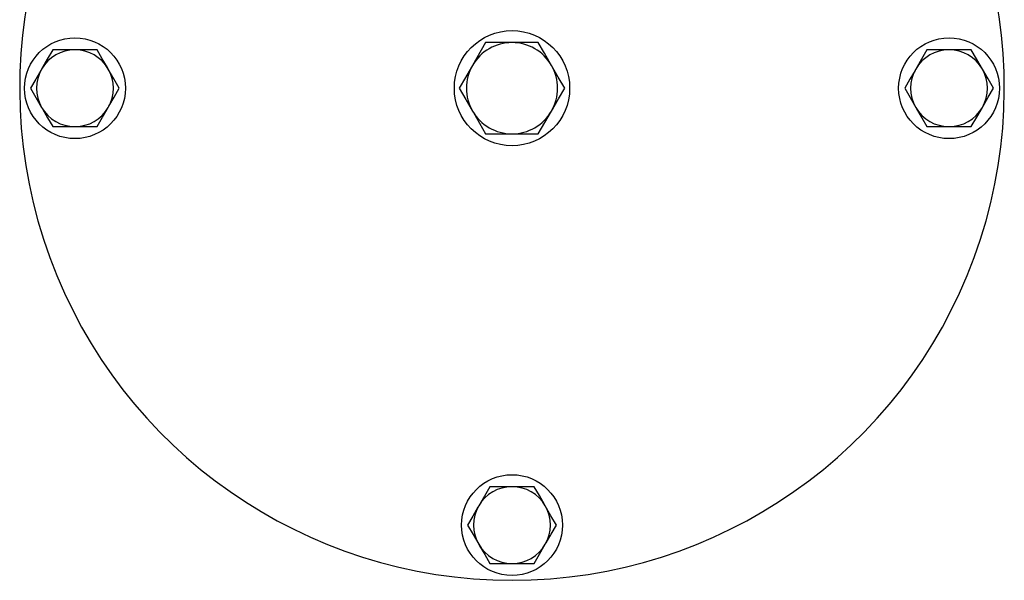
# Model space of a CAD drawing. Units: millimetres. Extents: x 320 to 1275, y -46 to 1073.
# Drawn here: x 694 to 899, y 510 to 627 of the extents above; entities that cross this region are included whole.
import ezdxf

# ---------------------------------------------------------------- set-up
doc = ezdxf.new("R2010")
doc.units = ezdxf.units.MM
doc.header["$LTSCALE"] = 4

msp = doc.modelspace()

# ---------------------------------------------------------------- linework, layer by layer
at = {"color": 7, "linetype": 'Continuous', "lineweight": 25}
for p, q in [((790.81, 622.05), (788.07, 617.3)), ((796.3, 622.05), (790.81, 622.05)), ((801.78, 622.05), (796.3, 622.05)), ((705.3, 620.55), (700.68, 620.55)), ((709.92, 620.55), (705.3, 620.55)), ((887.3, 620.55), (882.68, 620.55)), ((891.92, 620.55), (887.3, 620.55)), ((801.78, 603.05), (804.53, 607.8)), ((700.68, 604.55), (705.3, 604.55)), ((705.3, 604.55), (709.92, 604.55)), ((790.81, 603.05), (796.3, 603.05)), ((796.3, 603.05), (801.78, 603.05)), ((882.68, 604.55), (887.3, 604.55)), ((887.3, 604.55), (891.92, 604.55)), ((796.3, 529.55), (791.68, 529.55)), ((800.92, 529.55), (796.3, 529.55)), ((791.68, 513.55), (796.3, 513.55)), ((796.3, 513.55), (800.92, 513.55))]:
    msp.add_line(p, q, dxfattribs=at)
at = {"color": 7, "linetype": 'Continuous', "lineweight": 25, "flags": 128}
for points in [[(804.53, 617.3), (804.33, 617.64), (803.06, 619.84), (801.78, 622.05)], [(700.68, 620.55), (699.55, 618.59), (698.37, 616.55)], [(712.23, 616.55), (712.06, 616.83), (710.99, 618.69), (709.92, 620.55)], [(882.68, 620.55), (881.55, 618.59), (880.37, 616.55)], [(894.23, 616.55), (894.06, 616.83), (892.99, 618.69), (891.92, 620.55)], [(788.07, 617.3), (787.88, 616.96), (786.6, 614.75), (785.33, 612.55)], [(807.27, 612.55), (805.93, 614.87), (804.53, 617.3)], [(698.37, 616.55), (698.21, 616.26), (697.13, 614.4), (696.06, 612.55)], [(714.54, 612.55), (713.41, 614.51), (712.23, 616.55)], [(880.37, 616.55), (880.21, 616.26), (879.13, 614.4), (878.06, 612.55)], [(896.54, 612.55), (895.41, 614.51), (894.23, 616.55)], [(696.06, 612.55), (697.19, 610.59), (698.37, 608.55)], [(712.23, 608.55), (712.39, 608.83), (713.47, 610.69), (714.54, 612.55)], [(785.33, 612.55), (786.67, 610.22), (788.07, 607.8)], [(804.53, 607.8), (804.72, 608.14), (806, 610.34), (807.27, 612.55)], [(878.06, 612.55), (879.19, 610.59), (880.37, 608.55)], [(894.23, 608.55), (894.39, 608.83), (895.47, 610.69), (896.54, 612.55)], [(698.37, 608.55), (698.54, 608.26), (699.61, 606.4), (700.68, 604.55)], [(709.92, 604.55), (711.05, 606.51), (712.23, 608.55)], [(788.07, 607.8), (788.27, 607.46), (789.54, 605.25), (790.81, 603.05)], [(880.37, 608.55), (880.54, 608.26), (881.61, 606.4), (882.68, 604.55)], [(891.92, 604.55), (893.05, 606.51), (894.23, 608.55)], [(791.68, 529.55), (790.55, 527.59), (789.37, 525.55)], [(803.23, 525.55), (803.06, 525.83), (801.99, 527.69), (800.92, 529.55)], [(789.37, 525.55), (789.21, 525.26), (788.13, 523.4), (787.06, 521.55)], [(805.54, 521.55), (804.41, 523.51), (803.23, 525.55)], [(787.06, 521.55), (788.19, 519.59), (789.37, 517.55)], [(803.23, 517.55), (803.39, 517.83), (804.47, 519.69), (805.54, 521.55)], [(789.37, 517.55), (789.54, 517.26), (790.61, 515.4), (791.68, 513.55)], [(800.92, 513.55), (802.05, 515.51), (803.23, 517.55)]]:
    msp.add_lwpolyline(points, dxfattribs=at)
at = {"color": 7, "linetype": 'Continuous', "lineweight": 25}
for centre, radius in [((796.3, 612.55), 12), ((705.3, 612.55), 10.5), ((887.3, 612.55), 10.5), ((796.3, 521.55), 10.5)]:
    msp.add_circle(centre, radius, dxfattribs=at)
for centre, radius, start, end in [((796.3, 612.55), 102.5, 130.2623, 49.7377), ((796.3, 612.55), 9.5, 90, 150), ((796.3, 612.55), 9.5, 30, 90), ((705.3, 612.55), 8, 90, 150), ((705.3, 612.55), 8, 30, 90), ((887.3, 612.55), 8, 90, 150), ((887.3, 612.55), 8, 30, 90), ((796.3, 612.55), 9.5, 150, 210), ((796.3, 612.55), 9.5, 330, 30), ((705.3, 612.55), 8, 150, 210), ((705.3, 612.55), 8, 330, 30), ((887.3, 612.55), 8, 150, 210), ((887.3, 612.55), 8, 330, 30), ((705.3, 612.55), 8, 210, 270), ((705.3, 612.55), 8, 270, 330), ((796.3, 612.55), 9.5, 210, 270), ((796.3, 612.55), 9.5, 270, 330), ((887.3, 612.55), 8, 210, 270), ((887.3, 612.55), 8, 270, 330), ((796.3, 521.55), 8, 90, 150), ((796.3, 521.55), 8, 30, 90), ((796.3, 521.55), 8, 150, 210), ((796.3, 521.55), 8, 330, 30), ((796.3, 521.55), 8, 210, 270), ((796.3, 521.55), 8, 270, 330)]:
    msp.add_arc(centre, radius, start, end, dxfattribs=at)

doc.saveas('drawing.dxf')
